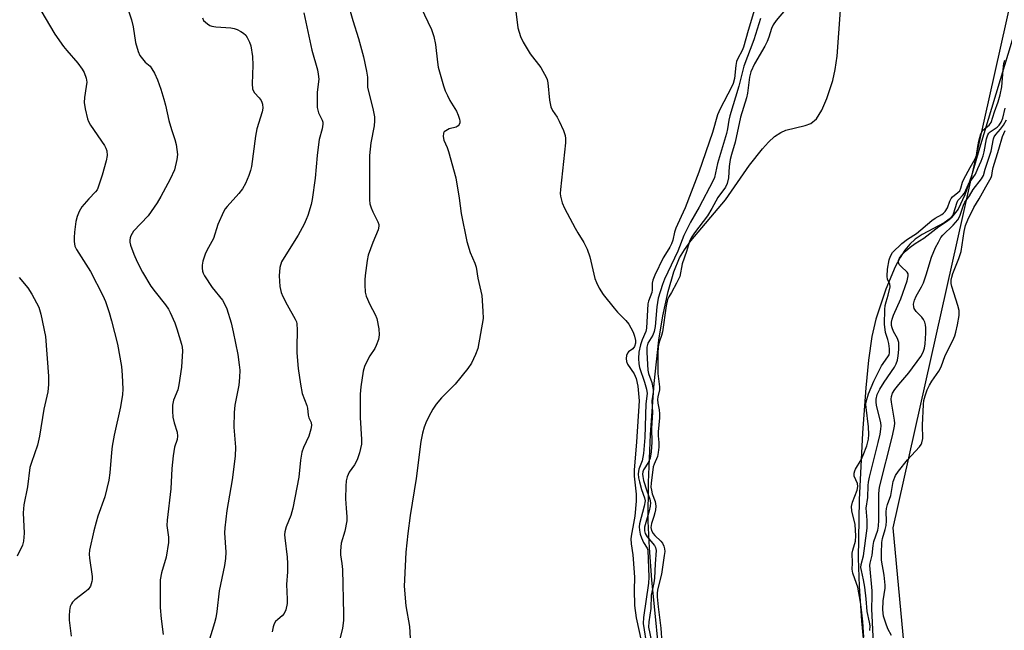
# Model space of a CAD drawing. Units: inches. Extents: x 1213768 to 1219768, y 529455 to 533455.
# Drawn here: x 1217015 to 1217287, y 531432 to 531601 of the extents above; entities that cross this region are included whole.
import ezdxf

# ---------------------------------------------------------------- set-up
doc = ezdxf.new("R2010")
doc.units = ezdxf.units.IN
doc.header["$MEASUREMENT"] = 0
for name, color, linetype in [('HYDRO-Stream Poly Centerlines', 142, 'Continuous'), ('HYDRO-Water Body', 4, 'Continuous'), ('NTRL-Trees', 3, 'Continuous'), ('Undefined', 1, 'Continuous')]:
    doc.layers.add(name, color=color, linetype=linetype)

msp = doc.modelspace()

# ---------------------------------------------------------------- linework, layer by layer
at = {"layer": 'HYDRO-Stream Poly Centerlines'}
for points in [[(1217192.58, 531418.96), (1217190, 531445.79), (1217189.34, 531454.68), (1217188.98, 531462.05), (1217189, 531472.75), (1217189.56, 531486.04), (1217190.58, 531500.12), (1217191.88, 531512.08), (1217193, 531518.82), (1217194.47, 531525.56), (1217196.03, 531530.95), (1217197.59, 531534.8), (1217198.94, 531537.05), (1217200.76, 531539.5), (1217210.29, 531550.82), (1217216.92, 531560.39), (1217220.48, 531564.96), (1217222.17, 531566.78), (1217223.88, 531568.32), (1217225.58, 531569.5), (1217226.99, 531570.15), (1217232.3, 531571.37), (1217233.91, 531571.95), (1217235.44, 531573.26), (1217236.95, 531575.62), (1217238.33, 531578.84), (1217239.95, 531583.87), (1217240.64, 531586.83), (1217241.17, 531590.57), (1217242.1, 531603.29)], [(1217290.73, 531598.9), (1217280.5, 531565.1), (1217278.3, 531557.45), (1217276.44, 531552.24), (1217274.53, 531548.32), (1217272.69, 531545.93), (1217270.67, 531544.49), (1217264.6, 531541.23), (1217262.68, 531539.99), (1217261.22, 531538.63), (1217259.84, 531536.91), (1217258.55, 531534.91), (1217257.19, 531532.37), (1217254.55, 531526.14), (1217251.86, 531517.9), (1217250.75, 531513.12), (1217249.79, 531506.57), (1217249.05, 531498.94), (1217248.16, 531486.44), (1217247.2, 531467.96), (1217246.92, 531451.79), (1217247.21, 531444.08), (1217247.9, 531434.48), (1217248.93, 531423.76)]]:
    msp.add_lwpolyline(points, dxfattribs=at)
at = {"layer": 'HYDRO-Water Body'}
for points in [[(1217192.58, 531418.96), (1217190, 531445.79), (1217189.34, 531454.68), (1217188.98, 531462.05), (1217189, 531472.75), (1217189.56, 531486.04), (1217190.58, 531500.12), (1217191.88, 531512.08), (1217193, 531518.82), (1217194.47, 531525.56), (1217196.03, 531530.95), (1217197.59, 531534.8), (1217198.94, 531537.05), (1217200.76, 531539.5), (1217210.29, 531550.82), (1217216.92, 531560.39), (1217220.48, 531564.96), (1217222.17, 531566.78), (1217223.88, 531568.32), (1217225.58, 531569.5), (1217226.99, 531570.15), (1217232.3, 531571.37), (1217233.91, 531571.95), (1217235.44, 531573.26), (1217236.95, 531575.62), (1217238.33, 531578.84), (1217239.95, 531583.87), (1217240.64, 531586.83), (1217241.17, 531590.57), (1217242.1, 531603.29)], [(1217290.73, 531598.9), (1217280.5, 531565.1), (1217278.3, 531557.45), (1217276.44, 531552.24), (1217274.53, 531548.32), (1217272.69, 531545.93), (1217270.67, 531544.49), (1217264.6, 531541.23), (1217262.68, 531539.99), (1217261.22, 531538.63), (1217259.84, 531536.91), (1217258.55, 531534.91), (1217257.19, 531532.37), (1217254.55, 531526.14), (1217251.86, 531517.9), (1217250.75, 531513.12), (1217249.79, 531506.57), (1217249.05, 531498.94), (1217248.16, 531486.44), (1217247.2, 531467.96), (1217246.92, 531451.79), (1217247.21, 531444.08), (1217247.9, 531434.48), (1217248.93, 531423.76)]]:
    msp.add_lwpolyline(points, dxfattribs=at)
at = {"layer": 'NTRL-Trees'}
msp.add_polyline3d([(1217101.06, 531168.96, 0), (1217118.48, 531237.21, 0), (1217175.11, 531250.27, 0), (1217223.03, 531199.45, 0), (1217254.98, 531199.45, 0), (1217278.92, 531221.71, 0), (1217256.64, 531460.17, 0), (1217314.51, 531719.3, 0)], dxfattribs=at)
at = {"layer": 'Undefined'}
for points, elevation in [([(1217123.18, 531610.32), (1217129.09, 531597.97), (1217129.7, 531596.04), (1217130.22, 531593.82), (1217130.73, 531588.91), (1217130.95, 531587.48), (1217132.38, 531582.37), (1217132.87, 531580.99), (1217133.48, 531579.65), (1217134.16, 531578.35), (1217135.98, 531575.35), (1217136.48, 531574.25), (1217136.87, 531573.14), (1217136.96, 531572.6), (1217136.92, 531572.11), (1217136.76, 531571.69), (1217136.49, 531571.33), (1217135.88, 531570.94), (1217134, 531570.44), (1217133.01, 531569.97), (1217132.62, 531569.64), (1217132.38, 531569.25), (1217132.28, 531568.33), (1217132.53, 531567.33), (1217133.42, 531565.29), (1217133.81, 531564.19), (1217135.81, 531556.91), (1217136.71, 531551.32), (1217137.25, 531547.09), (1217138.82, 531539.38), (1217139.74, 531536.29), (1217141.09, 531533.34), (1217141.45, 531532.22), (1217141.87, 531529.22), (1217142.96, 531524.41), (1217143.29, 531520.11), (1217143.33, 531518.1), (1217141.88, 531509.78), (1217141.25, 531508.11), (1217140.12, 531505.67), (1217139.15, 531504.22), (1217135.64, 531499.95), (1217134.66, 531498.89), (1217131.82, 531496.13), (1217130.42, 531494.39), (1217129.46, 531493.02), (1217128.89, 531492.02), (1217127.75, 531489.65), (1217127.1, 531488.02), (1217126.6, 531486.34), (1217126.19, 531484.03), (1217124.9, 531473.83), (1217123.23, 531463.57), (1217122.53, 531458.68), (1217122, 531453.46), (1217121.59, 531445.81), (1217121.56, 531444.05), (1217121.99, 531438.67), (1217122.98, 531432.96), (1217123.24, 531429.75)], 222), ([(1217151.76, 531608.24), (1217152.92, 531598.38), (1217153.65, 531595.95), (1217154.4, 531594.41), (1217156.39, 531591.23), (1217159.3, 531587.4), (1217160.84, 531584.61), (1217161.04, 531584.08), (1217161.22, 531583.22), (1217161.67, 531578.44), (1217162.03, 531576.58), (1217162.47, 531575.58), (1217163.79, 531573.66), (1217164.36, 531572.64), (1217165.55, 531569.99), (1217166.03, 531568.64), (1217166.13, 531567.79), (1217166.07, 531566.62), (1217164.68, 531553.75), (1217164.66, 531552.65), (1217164.73, 531551.85), (1217165.19, 531550.04), (1217165.85, 531548.57), (1217168.77, 531543.02), (1217169.48, 531541.75), (1217171.21, 531539.05), (1217172.06, 531537.25), (1217172.85, 531535.13), (1217174.21, 531529.07), (1217174.63, 531527.99), (1217175.41, 531526.41), (1217176.5, 531524.69), (1217179.51, 531520.92), (1217180.47, 531519.85), (1217182.77, 531517.53), (1217183.6, 531516.48), (1217184.17, 531515.52), (1217184.79, 531514.25), (1217185.17, 531513.14), (1217185.42, 531512), (1217185.42, 531511.24), (1217185.16, 531510.34), (1217184.67, 531509.72), (1217183.55, 531508.88), (1217183.2, 531508.5), (1217182.95, 531507.8), (1217182.9, 531507), (1217182.96, 531506.19), (1217183.21, 531505.41), (1217185.1, 531502.75), (1217185.63, 531501.52), (1217186.07, 531499.33), (1217186.41, 531495.29), (1217185.75, 531484.02), (1217185.05, 531476.16), (1217185.11, 531474.52), (1217185.65, 531469.5), (1217185.67, 531467.61), (1217185.25, 531463.46), (1217184.74, 531460.42), (1217184.31, 531458.43), (1217184.18, 531457.16), (1217184.27, 531455.8), (1217184.71, 531452.74), (1217185.1, 531447.84), (1217185.14, 531446.5), (1217185.05, 531443.06), (1217185.21, 531438.78), (1217185.64, 531435.37), (1217187.08, 531428.64)], 220), ([(1217021.13, 531603.18), (1217025.06, 531596.68), (1217027.42, 531593.24), (1217028.34, 531592.08), (1217031.41, 531588.6), (1217032.63, 531586.98), (1217033.19, 531586), (1217033.7, 531584.45), (1217033.84, 531583.36), (1217033.73, 531582.19), (1217033.23, 531579.1), (1217033.17, 531577.75), (1217033.45, 531576.05), (1217034.11, 531573.24), (1217034.38, 531572.46), (1217034.86, 531571.52), (1217038.74, 531565.91), (1217039.17, 531565.14), (1217039.41, 531564.39), (1217039.47, 531563.1), (1217039.19, 531561.67), (1217038.15, 531557.68), (1217036.96, 531554.12), (1217036.7, 531553.62), (1217036.28, 531553.07), (1217034.44, 531551.17), (1217032.54, 531548.91), (1217031.8, 531547.64), (1217031.21, 531546.29), (1217030.88, 531544.86), (1217030.5, 531541.92), (1217030.36, 531540.45), (1217030.38, 531539.34), (1217030.59, 531538.04), (1217031.01, 531537.09), (1217034.88, 531531.02), (1217038.31, 531524.41), (1217039.02, 531522.78), (1217040.04, 531519.69), (1217040.69, 531517.43), (1217042.32, 531510.94), (1217043.47, 531504.79), (1217043.68, 531502.41), (1217043.79, 531498.51), (1217043.74, 531497.03), (1217043.22, 531493.64), (1217041.44, 531485.81), (1217040.87, 531482.75), (1217040.67, 531481.02), (1217040.28, 531475.43), (1217040, 531473.42), (1217038.85, 531468.81), (1217036.94, 531463.39), (1217036.43, 531461.76), (1217035.82, 531459.34), (1217034.65, 531454.01), (1217034.56, 531452.91), (1217034.58, 531451.82), (1217035.36, 531446.79), (1217035.38, 531445.91), (1217035.3, 531445.38), (1217034.87, 531444.11), (1217034.23, 531443.21), (1217033.36, 531442.45), (1217030.57, 531440.27), (1217029.94, 531439.69), (1217029.61, 531439.24), (1217029.31, 531438.47), (1217029.1, 531437.33), (1217028.96, 531435.87), (1217029, 531434.68), (1217029.55, 531430.3)], 232), ([(1217045.49, 531602.84), (1217046.23, 531600.63), (1217046.68, 531598.66), (1217047.36, 531594.36), (1217048.1, 531591.81), (1217048.56, 531590.74), (1217049.22, 531589.79), (1217050.01, 531588.93), (1217051.34, 531587.76), (1217051.86, 531587.09), (1217052.55, 531585.84), (1217053.39, 531584), (1217054.32, 531581.41), (1217055.14, 531578.7), (1217055.59, 531577.06), (1217056.55, 531572.76), (1217057.27, 531570.3), (1217058.2, 531567.56), (1217058.53, 531566.18), (1217058.89, 531563.39), (1217058.78, 531561.98), (1217058.06, 531559.17), (1217056.91, 531556.57), (1217054.36, 531551.75), (1217053.32, 531550.02), (1217050.78, 531546.46), (1217046.81, 531542.18), (1217046.06, 531540.92), (1217045.86, 531540.38), (1217045.73, 531539.67), (1217045.75, 531539.14), (1217045.94, 531538.31), (1217046.85, 531535.84), (1217047.82, 531533.71), (1217049.29, 531530.87), (1217051.6, 531526.96), (1217052.72, 531525.43), (1217055.62, 531521.83), (1217056.42, 531520.68), (1217056.94, 531519.69), (1217058.17, 531516.82), (1217058.76, 531515.19), (1217060.01, 531510.94), (1217060.18, 531510.14), (1217060.27, 531509.15), (1217060.05, 531504.62), (1217059.33, 531499.71), (1217059, 531498.3), (1217057.84, 531495.52), (1217057.54, 531494.14), (1217057.53, 531492.46), (1217057.68, 531490.78), (1217058.04, 531489.19), (1217058.84, 531486.65), (1217058.96, 531485.58), (1217058.8, 531484.59), (1217058.1, 531482.51), (1217057.75, 531480.14), (1217057.34, 531476.56), (1217057.13, 531471.03), (1217056.03, 531462.29), (1217056.02, 531460.84), (1217056.43, 531457.62), (1217056.47, 531456.12), (1217055.75, 531452.07), (1217054.47, 531447.79), (1217054.13, 531445.79), (1217054.17, 531438.2), (1217054.43, 531435.06), (1217054.98, 531430.69)], 230), ([(1217093.85, 531602.55), (1217095.99, 531592.22), (1217097.56, 531586.75), (1217097.81, 531585.61), (1217097.94, 531584.2), (1217097.54, 531580.58), (1217097.48, 531577.88), (1217097.53, 531576.39), (1217097.87, 531574.86), (1217098.85, 531572.85), (1217099.03, 531572.33), (1217099.08, 531571.8), (1217098.87, 531570.44), (1217098.09, 531567.49), (1217097.75, 531565.43), (1217097.47, 531563.07), (1217096.98, 531556.86), (1217096.16, 531550.98), (1217095.82, 531549.56), (1217094.89, 531546.48), (1217094.49, 531545.4), (1217093.89, 531544.11), (1217092.29, 531541.06), (1217088.35, 531534.93), (1217087.68, 531533.69), (1217087.24, 531532.17), (1217087, 531529.81), (1217087.19, 531526.89), (1217087.53, 531525.2), (1217087.98, 531524.15), (1217089.18, 531521.84), (1217091.43, 531517.87), (1217091.77, 531517.11), (1217091.91, 531516.58), (1217092, 531514.95), (1217091.86, 531510.06), (1217091.9, 531508.6), (1217092.3, 531504.22), (1217092.9, 531499.91), (1217093.36, 531497.35), (1217094.68, 531494.05), (1217094.82, 531493.24), (1217095, 531491.33), (1217095.24, 531490.63), (1217095.88, 531489.29), (1217095.97, 531488.53), (1217095.79, 531487.46), (1217095.2, 531485.57), (1217093.76, 531482.39), (1217093.28, 531481.08), (1217092.89, 531478.93), (1217092.45, 531474.24), (1217090.75, 531465.64), (1217090.24, 531463.63), (1217088.98, 531460.46), (1217088.62, 531459.12), (1217088.51, 531458.3), (1217088.53, 531457.47), (1217089.18, 531452.1), (1217089.31, 531450.37), (1217089.31, 531448.04), (1217089.07, 531444.57), (1217089.26, 531440.45), (1217089.2, 531439.28), (1217088.81, 531437.59), (1217088.39, 531436.55), (1217087.88, 531435.93), (1217086.6, 531434.91), (1217086, 531434.32), (1217085.61, 531433.64), (1217085.34, 531432.89), (1217085.11, 531431.48)], 226), ([(1217106.24, 531604.24), (1217107.33, 531600.38), (1217108.94, 531595.47), (1217110.27, 531590.4), (1217111.13, 531586.45), (1217111.41, 531584.75), (1217111.37, 531582.69), (1217111.44, 531581.87), (1217112.88, 531576.06), (1217113.34, 531573.79), (1217113.38, 531572.69), (1217113.26, 531571.32), (1217112.31, 531566.63), (1217111.95, 531563.13), (1217111.99, 531550.9), (1217112.09, 531549.73), (1217112.38, 531548.61), (1217112.84, 531547.57), (1217114.3, 531544.79), (1217114.55, 531544.02), (1217114.58, 531543.55), (1217114.35, 531542.52), (1217112.86, 531539.09), (1217111.62, 531535.56), (1217111.34, 531534.1), (1217110.74, 531529.97), (1217110.64, 531528.79), (1217110.63, 531527.36), (1217110.77, 531525.36), (1217111.07, 531524.27), (1217112.09, 531521.93), (1217113.55, 531519.15), (1217113.95, 531518.07), (1217114.55, 531515.19), (1217114.68, 531513.53), (1217114.44, 531512.23), (1217113.81, 531510.56), (1217113.41, 531509.79), (1217112.07, 531507.71), (1217111.5, 531506.69), (1217110.61, 531504.84), (1217110.17, 531503.47), (1217109.55, 531499.18), (1217109.38, 531497.16), (1217109.43, 531490.73), (1217109.8, 531484.66), (1217109.74, 531483.37), (1217109.18, 531480.89), (1217108.59, 531479), (1217107.78, 531477.58), (1217106.34, 531475.58), (1217105.78, 531474.31), (1217105.5, 531473.22), (1217105.4, 531471.76), (1217105.38, 531468.23), (1217105.48, 531465.6), (1217105.7, 531463.24), (1217105.69, 531462.18), (1217105.13, 531459.24), (1217104.15, 531455.97), (1217103.92, 531453.81), (1217103.96, 531452.7), (1217104.33, 531450.35), (1217104.47, 531448.71), (1217104.76, 531436.31), (1217104.74, 531434.58), (1217104.48, 531432.45), (1217102.94, 531426.01)], 224), ([(1217218.31, 531603.42), (1217216.53, 531597.64), (1217215.29, 531593.09), (1217214.89, 531592.15), (1217213.69, 531589.87), (1217213.38, 531589.09), (1217213.14, 531587.94), (1217212.76, 531584.39), (1217212.41, 531582.98), (1217211.96, 531581.96), (1217208.81, 531575.97), (1217208.05, 531574.35), (1217206.74, 531569.48), (1217202.96, 531558.52), (1217199.15, 531548.64), (1217198.1, 531546.26), (1217196.55, 531543.06), (1217196.19, 531541.88), (1217195.73, 531539.7), (1217195.38, 531538.67), (1217194.92, 531537.77), (1217193.7, 531535.86), (1217193.11, 531534.79), (1217190.78, 531530.02), (1217190.23, 531528.68), (1217190.05, 531527.86), (1217190.02, 531525.94), (1217189.93, 531525.27), (1217189.05, 531522.87), (1217188.89, 531522.09), (1217188.52, 531515.39), (1217188.26, 531514.43), (1217187.26, 531512.19), (1217186.79, 531510.78), (1217186.4, 531508.76), (1217186.28, 531506.99), (1217186.34, 531505.51), (1217186.53, 531504.5), (1217187.96, 531500.51), (1217188.47, 531498.49), (1217188.62, 531497.33), (1217188.26, 531494.51), (1217188.03, 531485.2), (1217187.63, 531480.76), (1217187.32, 531478.75), (1217186.38, 531476.38), (1217186.2, 531475.14), (1217186.3, 531474), (1217186.52, 531472.88), (1217187.12, 531470.8), (1217187.94, 531468.49), (1217188.08, 531467.67), (1217187.88, 531466.24), (1217186.58, 531461.3), (1217186.48, 531460.44), (1217186.51, 531459.59), (1217186.71, 531458.49), (1217187.07, 531457.44), (1217187.65, 531456.16), (1217188.62, 531454.57), (1217188.81, 531453.99), (1217189.13, 531446.61), (1217189.07, 531444.92), (1217187.62, 531435.47), (1217187.57, 531433.77), (1217188.59, 531427.31)], 218), ([(1217226.91, 531603.45), (1217224.27, 531600.39), (1217223.48, 531599.22), (1217223.04, 531598.21), (1217222.29, 531595.78), (1217221.8, 531594.57), (1217221.15, 531593.33), (1217218.28, 531588.48), (1217217.32, 531586.24), (1217216.96, 531584.71), (1217216.37, 531580.29), (1217216.13, 531579), (1217214.49, 531573.68), (1217212.96, 531566.76), (1217211.93, 531563.38), (1217211.59, 531562.02), (1217211.28, 531560.07), (1217211.09, 531556.96), (1217210.77, 531555.34), (1217210.26, 531554.35), (1217208.19, 531551.5), (1217206.57, 531548.48), (1217205.36, 531546.42), (1217201.77, 531541.76), (1217200.85, 531540.31), (1217200.34, 531539.3), (1217199.55, 531536.57), (1217198.36, 531533.14), (1217197.68, 531529.7), (1217196.81, 531527.87), (1217195.35, 531525.23), (1217194.61, 531524.09), (1217194.26, 531523.29), (1217193.91, 531521.56), (1217192.9, 531514.37), (1217192.66, 531513.4), (1217191.99, 531511.54), (1217191.73, 531510.21), (1217191.6, 531508.47), (1217191.6, 531502.84), (1217192.11, 531499.2), (1217192.04, 531498.36), (1217191.63, 531496.44), (1217191.56, 531495.64), (1217191.63, 531494.7), (1217191.96, 531492.82), (1217192.06, 531491.71), (1217192.03, 531490.58), (1217191.68, 531486.76), (1217191.69, 531485.66), (1217191.88, 531483.77), (1217191.87, 531482.48), (1217191.75, 531481.01), (1217191.54, 531479.92), (1217190.58, 531477.83), (1217190.34, 531477.05), (1217189.78, 531472.55), (1217189.72, 531471.41), (1217189.83, 531470.59), (1217190.09, 531469.6), (1217190.84, 531467.44), (1217191.02, 531466.18), (1217190.96, 531465.19), (1217190.81, 531464.33), (1217190.55, 531463.36), (1217189.84, 531461.37), (1217189.68, 531460.27), (1217189.85, 531459.45), (1217190.28, 531458.67), (1217190.8, 531458.09), (1217192.43, 531456.56), (1217192.91, 531455.97), (1217193.3, 531455.15), (1217193.45, 531454.42), (1217193.5, 531453.68), (1217193.39, 531452.58), (1217192.59, 531447.44), (1217191.53, 531443.11), (1217191.4, 531442.06), (1217191.42, 531441.1), (1217191.69, 531438.38), (1217192.47, 531432.51), (1217192.98, 531424.41)], 214), ([(1217065.79, 531601.14), (1217066.15, 531600.42), (1217067.17, 531599.48), (1217067.89, 531599.05), (1217068.41, 531598.86), (1217069.55, 531598.69), (1217073.68, 531598.38), (1217074.54, 531598.2), (1217075.38, 531597.9), (1217076.45, 531597.41), (1217077.19, 531596.96), (1217077.76, 531596.38), (1217078.2, 531595.7), (1217078.83, 531594.47), (1217079.2, 531593.41), (1217079.6, 531590.44), (1217079.77, 531588.05), (1217079.57, 531582.95), (1217079.67, 531581.51), (1217079.81, 531581.08), (1217080.21, 531580.47), (1217081.53, 531579.01), (1217082.03, 531578.35), (1217082.25, 531577.87), (1217082.37, 531577.34), (1217082.46, 531576.23), (1217082.36, 531575.14), (1217080.81, 531570.49), (1217080.48, 531568.44), (1217079.41, 531560.07), (1217079.13, 531558.95), (1217078.64, 531557.55), (1217077.75, 531555.36), (1217076.89, 531553.94), (1217075.84, 531552.6), (1217072.65, 531549.04), (1217072.11, 531548.33), (1217071.67, 531547.57), (1217070.09, 531544.08), (1217068.87, 531540.21), (1217067.06, 531536.86), (1217066.61, 531535.85), (1217065.92, 531533.91), (1217065.7, 531532.78), (1217065.7, 531531.96), (1217065.81, 531531.15), (1217065.98, 531530.62), (1217066.38, 531529.85), (1217068.47, 531526.65), (1217071.32, 531523.13), (1217072.02, 531521.97), (1217072.59, 531520.73), (1217073.71, 531516.88), (1217074.31, 531514.42), (1217075.55, 531508.07), (1217076, 531505.25), (1217076.13, 531503.82), (1217076.08, 531501.73), (1217075.91, 531499.65), (1217074.81, 531494.08), (1217074.55, 531492.09), (1217074.48, 531488.03), (1217074.92, 531482.46), (1217074.83, 531480.05), (1217074.03, 531473.43), (1217072.53, 531464.96), (1217071.96, 531460.25), (1217071.94, 531458.78), (1217072.25, 531453.5), (1217072.21, 531451.76), (1217071.88, 531449.8), (1217070.42, 531442.78), (1217069.8, 531437.04), (1217069.53, 531435.34), (1217069.19, 531433.98), (1217067.49, 531428.56)], 228), ([(1217219.93, 531601.01), (1217218.13, 531595.06), (1217215.35, 531587.8), (1217214.03, 531582.25), (1217211.47, 531574.06), (1217211.22, 531572.91), (1217210.86, 531570.48), (1217210.57, 531569.16), (1217208.06, 531560.89), (1217207.29, 531557.07), (1217206.83, 531556.03), (1217202.99, 531548.82), (1217200.62, 531544.69), (1217198.81, 531540.98), (1217197.1, 531536.71), (1217193.44, 531528.92), (1217192.88, 531527.41), (1217191.75, 531523.71), (1217191.32, 531521.24), (1217190.85, 531515.88), (1217190.63, 531514.5), (1217190.19, 531513.45), (1217188.87, 531511.21), (1217188.58, 531510.13), (1217188.56, 531508.69), (1217188.81, 531503.8), (1217189.07, 531502.82), (1217189.99, 531500.38), (1217190.36, 531498.45), (1217190.33, 531497.68), (1217189.91, 531495.32), (1217190.14, 531492.11), (1217189.87, 531487.69), (1217189.98, 531483.92), (1217189.76, 531481.23), (1217189.47, 531479.48), (1217189, 531478.37), (1217187.64, 531476.21), (1217187.44, 531475.7), (1217187.36, 531475.08), (1217187.43, 531474.39), (1217187.69, 531473.29), (1217188.54, 531470.46), (1217189.37, 531468.1), (1217189.56, 531467.11), (1217189.53, 531466.23), (1217189.25, 531464.87), (1217187.92, 531460.42), (1217187.9, 531459.36), (1217188.11, 531458.65), (1217188.62, 531457.76), (1217190.72, 531455.36), (1217191.01, 531454.78), (1217191.17, 531453.97), (1217190.86, 531450.28), (1217190.73, 531446.3), (1217190.54, 531445.02), (1217189.75, 531441.56), (1217189.66, 531437.89), (1217189.1, 531434.22), (1217189.07, 531432.77), (1217190.3, 531426.55)], 216), ([(1217248.54, 531430.03), (1217248.24, 531434.23), (1217247.91, 531437.53), (1217247.6, 531439.68), (1217246.82, 531443.78), (1217246.53, 531444.83), (1217245.52, 531447.65), (1217245.31, 531448.81), (1217245.37, 531450.43), (1217245.33, 531453.18), (1217245.49, 531454.05), (1217246.2, 531456.48), (1217246.34, 531458.01), (1217246.13, 531461.15), (1217245.2, 531464.87), (1217245.09, 531466.14), (1217245.37, 531467.32), (1217246.66, 531470.58), (1217246.88, 531471.64), (1217246.76, 531472.48), (1217245.88, 531474.52), (1217245.82, 531475.3), (1217245.99, 531475.93), (1217246.23, 531476.44), (1217247.74, 531478.99), (1217248.34, 531480.27), (1217249.3, 531482.89), (1217249.78, 531484.69), (1217249.88, 531486.04), (1217249.82, 531488.1), (1217249.16, 531493.43), (1217249.11, 531494.27), (1217249.19, 531495.05), (1217249.85, 531497.24), (1217251.3, 531500.74), (1217253.38, 531504.94), (1217255.17, 531507.42), (1217255.47, 531508.06), (1217255.58, 531508.54), (1217255.57, 531509.68), (1217255.38, 531511.12), (1217255.13, 531512.28), (1217254.48, 531514.2), (1217254.26, 531516.53), (1217254.33, 531520.56), (1217254.42, 531521.66), (1217254.64, 531522.68), (1217255.28, 531524.55), (1217255.76, 531526.85), (1217255.69, 531527.65), (1217255.09, 531528.87), (1217254.92, 531529.73), (1217255.07, 531531.7), (1217255.5, 531534.24), (1217255.9, 531535.31), (1217256.46, 531536.28), (1217259.02, 531538.8), (1217260.61, 531540.01), (1217263.1, 531541.52), (1217267.3, 531545.18), (1217268.2, 531545.79), (1217270.02, 531546.79), (1217270.53, 531547.15), (1217271.02, 531547.65), (1217271.64, 531548.67), (1217272.27, 531550.51), (1217272.62, 531551.24), (1217273.05, 531551.72), (1217274.52, 531552.84), (1217275, 531553.37), (1217275.33, 531554.11), (1217275.81, 531555.74), (1217276.13, 531556.53), (1217277.92, 531559.81), (1217279.31, 531562.19), (1217279.6, 531563.14), (1217279.98, 531565.59), (1217280.29, 531567.04), (1217280.86, 531569.05), (1217281.43, 531570.09), (1217283.16, 531571.5), (1217283.68, 531572.23), (1217284.6, 531575.19), (1217285.63, 531577.95), (1217286.18, 531579.85), (1217286.62, 531582.09), (1217286.96, 531586.78), (1217287.19, 531588.49), (1217287.5, 531589.41)], 214), ([(1217250.21, 531431.8), (1217250.25, 531433.12), (1217250.1, 531434.18), (1217249.44, 531437.09), (1217249.19, 531440.6), (1217248.81, 531443.85), (1217248.44, 531445.87), (1217247.83, 531448.41), (1217247.73, 531449.22), (1217247.82, 531450.05), (1217248.39, 531452.49), (1217249.41, 531460.07), (1217249.42, 531462.36), (1217249.17, 531465.68), (1217249.6, 531468.62), (1217249.67, 531471.89), (1217249.76, 531472.83), (1217250.06, 531474.24), (1217252.48, 531483.81), (1217253.02, 531486.13), (1217253.24, 531487.52), (1217253.27, 531488.37), (1217253.19, 531489.24), (1217251.99, 531494.12), (1217251.88, 531494.95), (1217251.9, 531495.8), (1217252.23, 531497.02), (1217252.92, 531498.51), (1217254.09, 531500.44), (1217256.98, 531504.59), (1217257.46, 531505.55), (1217257.81, 531506.54), (1217258.01, 531507.7), (1217258.18, 531509.46), (1217258.22, 531510.64), (1217258.15, 531511.43), (1217257.86, 531512.5), (1217256.74, 531514.5), (1217256.33, 531515.45), (1217256.16, 531516.17), (1217256.18, 531517.06), (1217256.35, 531517.91), (1217256.74, 531519.01), (1217258.75, 531523.5), (1217260.45, 531528.5), (1217260.79, 531529.88), (1217260.75, 531530.38), (1217260.48, 531530.87), (1217258.79, 531532.41), (1217258.25, 531533.02), (1217258.07, 531533.51), (1217258.12, 531534.17), (1217258.39, 531534.77), (1217259.05, 531535.63), (1217260.06, 531536.64), (1217261.36, 531537.78), (1217262.66, 531538.75), (1217265.08, 531540.22), (1217269.22, 531543.5), (1217271.67, 531545.06), (1217272.62, 531545.9), (1217273.08, 531546.57), (1217273.4, 531547.27), (1217274.17, 531549.91), (1217274.51, 531550.65), (1217274.82, 531551.06), (1217275.81, 531552.05), (1217276.3, 531552.69), (1217277.44, 531555.14), (1217279.35, 531557.93), (1217279.97, 531559.52), (1217280.9, 531561.5), (1217281.46, 531563.03), (1217281.73, 531564.12), (1217282.4, 531567.71), (1217282.77, 531568.85), (1217283.02, 531569.28), (1217283.39, 531569.67), (1217285.35, 531570.97), (1217285.9, 531571.47), (1217286.48, 531572.33), (1217286.92, 531573.39), (1217287.6, 531576.15)], 216), ([(1217251.22, 531428.31), (1217250.76, 531437.84), (1217250.85, 531441.36), (1217250.82, 531442.78), (1217250.13, 531449.82), (1217250.22, 531450.43), (1217250.81, 531452.66), (1217251.09, 531455.28), (1217251.28, 531456.41), (1217252.36, 531459.53), (1217252.61, 531460.64), (1217252.69, 531462.33), (1217252.68, 531469.74), (1217252.85, 531471.44), (1217256.46, 531485.63), (1217256.98, 531488.3), (1217257.04, 531489.11), (1217256.99, 531489.93), (1217256.16, 531494.92), (1217256.08, 531495.75), (1217256.14, 531496.54), (1217256.46, 531497.47), (1217257.06, 531498.44), (1217258.18, 531499.85), (1217260.96, 531503.02), (1217264.22, 531507.54), (1217264.93, 531508.77), (1217265.31, 531509.87), (1217265.47, 531511.05), (1217265.63, 531514.04), (1217265.66, 531515.52), (1217265.58, 531516.34), (1217265.37, 531517.09), (1217265.03, 531517.78), (1217264.5, 531518.43), (1217262.96, 531519.99), (1217262.41, 531520.82), (1217262.29, 531521.28), (1217262.26, 531522.02), (1217262.52, 531523.13), (1217263.01, 531524.22), (1217264.46, 531526.83), (1217264.96, 531527.91), (1217265.76, 531530.16), (1217267.24, 531535.01), (1217268.33, 531537.65), (1217269.1, 531539.2), (1217269.83, 531540.41), (1217270.32, 531541.06), (1217273.19, 531543.83), (1217274.48, 531545.35), (1217275, 531546.37), (1217276.05, 531549.37), (1217276.41, 531550.18), (1217277.67, 531551.99), (1217278.74, 531553.74), (1217281.02, 531556.64), (1217281.59, 531557.58), (1217282.04, 531559.31), (1217283.73, 531564.32), (1217284.38, 531567.71), (1217284.55, 531568.25), (1217284.96, 531568.95), (1217286.3, 531570.38), (1217287.14, 531571.51), (1217287.92, 531572.95)], 218), ([(1217256.16, 531430.42), (1217255.15, 531432.28), (1217254.55, 531433.89), (1217253.99, 531435.83), (1217253.8, 531437.58), (1217253.86, 531440.04), (1217254.37, 531443.49), (1217254.42, 531444.33), (1217254.14, 531447.12), (1217253.43, 531451.31), (1217253.41, 531453.24), (1217253.53, 531456.11), (1217253.7, 531457.26), (1217254.44, 531459.73), (1217254.67, 531460.83), (1217254.75, 531462.17), (1217254.69, 531464.6), (1217254.77, 531465.55), (1217255.05, 531466.64), (1217256.02, 531469.14), (1217256.66, 531473.01), (1217257.29, 531474.65), (1217258.06, 531475.86), (1217260.59, 531479.03), (1217263.85, 531482.58), (1217264.34, 531483.25), (1217264.58, 531483.73), (1217264.77, 531484.85), (1217264.75, 531488.57), (1217265.01, 531494.25), (1217265.13, 531495.36), (1217265.43, 531496.71), (1217266.03, 531498.39), (1217266.61, 531499.68), (1217267.28, 531500.74), (1217269.25, 531503.52), (1217269.9, 531504.67), (1217271, 531507.79), (1217273.08, 531511.98), (1217273.63, 531513.25), (1217273.96, 531514.3), (1217274.39, 531516.3), (1217274.85, 531518.87), (1217274.84, 531520.25), (1217274.51, 531521.64), (1217272.82, 531526.91), (1217272.67, 531527.72), (1217272.66, 531528.69), (1217272.79, 531529.48), (1217273.08, 531530.52), (1217274.74, 531534.62), (1217275.39, 531536.53), (1217276.24, 531542.1), (1217276.59, 531543.77), (1217277.25, 531545.35), (1217278.9, 531548.72), (1217280.35, 531551.13), (1217282.18, 531554.48), (1217283.73, 531556.99), (1217283.89, 531557.55), (1217284.03, 531558.9), (1217284.22, 531559.77), (1217285.83, 531564.82), (1217286.84, 531568.39), (1217287.53, 531570.06)], 220), ([(1217015.18, 531529.43), (1217017.62, 531526.55), (1217018.71, 531524.83), (1217020.59, 531521.21), (1217021.17, 531519.23), (1217022.46, 531513.11), (1217023.33, 531502.15), (1217023.31, 531499.83), (1217023.14, 531497.81), (1217022, 531493.01), (1217020.85, 531485.54), (1217020.25, 531483.03), (1217018.57, 531478.27), (1217018.15, 531476.85), (1217017.46, 531471.51), (1217016.44, 531466.59), (1217016.29, 531464.33), (1217016.53, 531458.74), (1217016.41, 531456.48), (1217016.11, 531455.4), (1217014.65, 531452.42)], 234)]:
    msp.add_lwpolyline(points, dxfattribs=dict(at, elevation=elevation))

doc.saveas('drawing.dxf')
